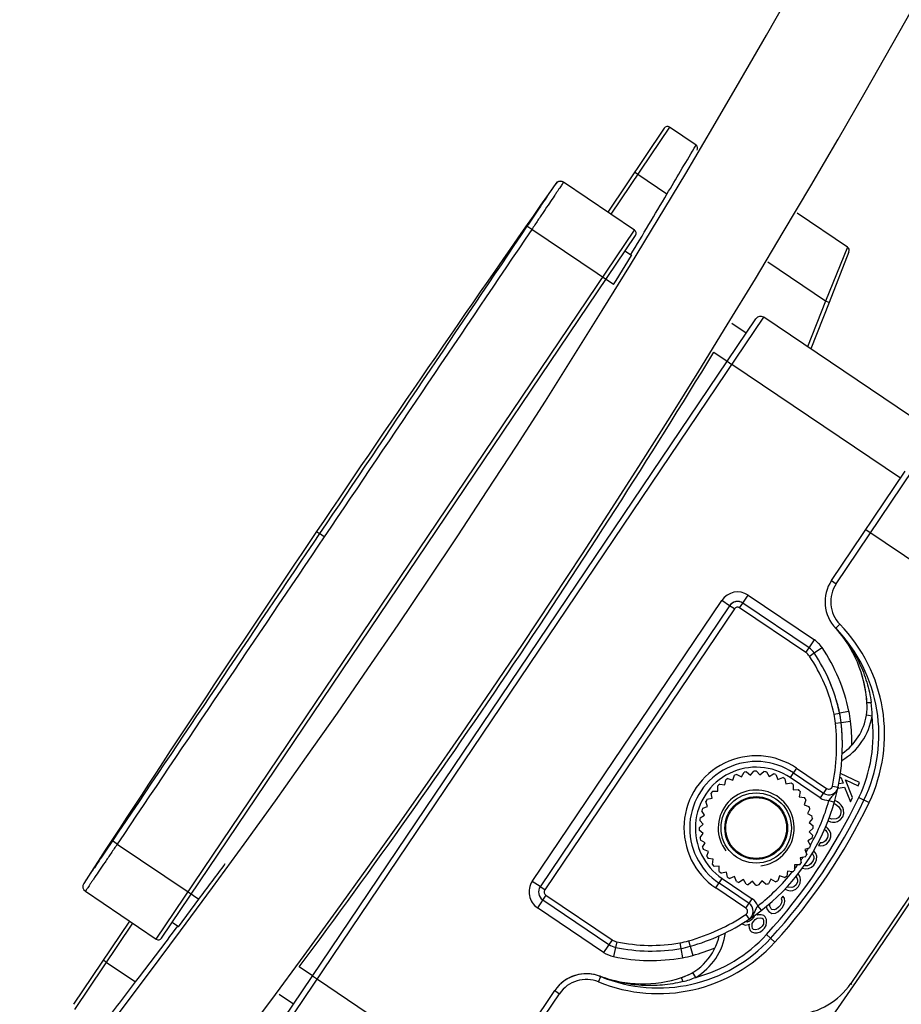
# Model space of a CAD drawing. Extents: x 0 to 1.77, y -0.08 to 1.73.
# Drawn here: x 1.45 to 1.54, y 0.45 to 0.56 of the extents above; entities that cross this region are included whole.
import ezdxf

# ---------------------------------------------------------------- set-up
doc = ezdxf.new("R2010")
doc.units = 0
doc.header["$LTSCALE"] = 23.1
doc.layers.get('0').update_dxf_attribs({"linetype": 'CONTINUOUS'})

msp = doc.modelspace()

# ---------------------------------------------------------------- linework, layer by layer
at = {"color": 7, "linetype": 'Continuous'}
for p, q in [((1.516284660545125, 0.5470963638369994), (1.510113085238117, 0.5379461399929824)), ((1.519071429429005, 0.5452167645701138), (1.516284660545125, 0.5470963638369994)), ((1.515729371235921, 0.5469884125850513), (1.509781464688103, 0.5381698089699967)), ((1.51887754123527, 0.5448869069441571), (1.51907143268113, 0.5452167686678422)), ((1.512934306158968, 0.5421289947189507), (1.512602373808932, 0.5423522014091304)), ((1.516012698009035, 0.5400521843339448), (1.512934306158968, 0.5421289947189507)), ((1.504303538657041, 0.5411544510409385), (1.504304459846253, 0.5411463970870045)), ((1.505130786018071, 0.5413072266860581), (1.504996779873863, 0.541375328022923)), ((1.505131056500886, 0.5413076261631886), (1.504996779878184, 0.5413753280281526)), ((1.51260023936311, 0.5362686226731057), (1.505134493505921, 0.541304063726102)), ((1.535016510837067, 0.53446224398499), (1.529706171833823, 0.5380439221628421)), ((1.462274719828201, 0.461653999031796), (1.51260023936311, 0.5362686226731057)), ((1.462830009353866, 0.4617619506059327), (1.512708190937246, 0.5357133331478963)), ((1.50177893844284, 0.5363297252208667), (1.501281834938936, 0.5366656680691904)), ((1.510384183551878, 0.5305253936157897), (1.50177871687697, 0.5363293972218344)), ((1.510653732706942, 0.5309631337381688), (1.512269390095071, 0.5335968966228393)), ((1.512269390072106, 0.5335968965798656), (1.511589846058996, 0.5340552304000994)), ((1.535016510177002, 0.5344622444279139), (1.53269539469602, 0.5288006170858353)), ((1.535165012677226, 0.5339840323829321), (1.533067274333007, 0.5286536141520628)), ((1.532695395374049, 0.5288006166288142), (1.526643246046888, 0.5328826203099197)), ((1.510384185699195, 0.5305253921669646), (1.510653732706942, 0.5309631337381688)), ((1.532695395374049, 0.5288006166288142), (1.530802105358134, 0.523993869089054)), ((1.533067274333007, 0.5286536141520628), (1.53114167500803, 0.5237648386630553)), ((1.533067274333007, 0.5286536141520628), (1.532695415534135, 0.5288006678129022)), ((1.475709235015984, 0.4533165053039738), (1.525363747623942, 0.5269362672959232)), ((1.475871162376961, 0.452483571016046), (1.526196681912097, 0.5270981946571283)), ((1.522829465831819, 0.5264744147789315), (1.524357237232834, 0.5254439748230197)), ((1.553655988008813, 0.5085776449579953), (1.526196681912097, 0.5270981946571283)), ((1.520942547283084, 0.5234045485669867), (1.522344110400127, 0.5224592326410402)), ((1.522344057374085, 0.522459154022954), (1.522841470523872, 0.5221236243530711)), ((1.540590844627104, 0.5101521577748827), (1.522841470523872, 0.5221236243530711)), ((1.533331531785961, 0.4993947195139299), (1.541094277530192, 0.5108981855357797)), ((1.533828865288115, 0.4990590717850409), (1.541927250230174, 0.5110599151889801)), ((1.536954727422199, 0.5047638644869039), (1.553035731134969, 0.4939120756991997)), ((1.479147407728078, 0.504553690405146), (1.479460423578075, 0.5043412720408469)), ((1.479957496155976, 0.5040059734890292), (1.479460423577166, 0.5043412720390279)), ((1.533331531785961, 0.4993947195139299), (1.533828865288115, 0.4990590717850409)), ((1.524000043911201, 0.4970160150808169), (1.524559245809087, 0.4978451101310384)), ((1.524559245809087, 0.4978451101310384), (1.531523277358247, 0.4931480616351109)), ((1.501840028352035, 0.4677374058449004), (1.521782798180084, 0.497305352263993)), ((1.522610305913986, 0.4967438911598947), (1.502667536085937, 0.4671759447408022)), ((1.523107719064001, 0.4964083614900119), (1.503164949235043, 0.4668404150709193)), ((1.522611820096245, 0.4967461361468395), (1.521782798180084, 0.497305352263993)), ((1.523107719064001, 0.4964083614900119), (1.522610305913986, 0.4967438911598947)), ((1.52366300858921, 0.4965163130630117), (1.523998529728033, 0.4970137700940995)), ((1.530627040139052, 0.4918192645670842), (1.52366300858921, 0.4965163130630117)), ((1.530962561278102, 0.4923167215970352), (1.523998529728033, 0.4970137700940995)), ((1.533750925865888, 0.4943976810200184), (1.53376384485, 0.4943838380049783)), ((1.53376384485, 0.4943838380049783), (1.533780443718115, 0.4943661416921259)), ((1.533780443718115, 0.4943661416921259), (1.534211098281048, 0.4947854104641465)), ((1.530627040139052, 0.4918192645670842), (1.530962561278102, 0.4923167215970352)), ((1.530964075459906, 0.49231896658398), (1.531523277358247, 0.4931480616351109)), ((1.531537851758912, 0.4918012370169436), (1.532333543012101, 0.4923374920979313)), ((1.531005164109956, 0.4914409987829913), (1.531502738379913, 0.4917763419050516)), ((1.531504252561945, 0.4917785868931333), (1.531537851758912, 0.4918012370169436)), ((1.534067303274242, 0.4859676082328406), (1.534068380643021, 0.4859678704858652)), ((1.533597359945134, 0.4853270829810299), (1.534184320277063, 0.4854516014208912)), ((1.534184387428013, 0.485453037436173), (1.534185439712019, 0.4854532611400373)), ((1.534185834460004, 0.4854538464089728), (1.535164101681175, 0.4856613771419234)), ((1.537596025371158, 0.4851344110541049), (1.537003194749104, 0.4852268001138782)), ((1.533746176653949, 0.4843989377418438), (1.534342635925896, 0.4844642128689429)), ((1.534342782562135, 0.4844657656628897), (1.534343755361078, 0.4844658725871795)), ((1.534344150109064, 0.4844664578561151), (1.535338248894959, 0.4845752497342346)), ((1.52295129773097, 0.4783818309629169), (1.523129687530172, 0.4788999541049179)), ((1.523383323700955, 0.4789973230920168), (1.523862598325195, 0.4787316722940886)), ((1.523862598325195, 0.4787316722940886), (1.524128249121077, 0.4792109469169645)), ((1.524394939936201, 0.4792627931922198), (1.524820803525017, 0.4789179530619094)), ((1.524820803525017, 0.4789179530619094), (1.525165643653963, 0.4793438166489068)), ((1.52543728584692, 0.4793485648879141), (1.525796798751117, 0.4789350132189156)), ((1.525796798751117, 0.4789350132189156), (1.526210350420115, 0.4792945261219757)), ((1.52647869028101, 0.4792520320531821), (1.52676092888214, 0.4787823344017852)), ((1.52676092888214, 0.4787823344017852), (1.527230626532173, 0.479064573002006)), ((1.52748751068998, 0.4789761277861544), (1.527683899311114, 0.478464555679011)), ((1.529656005036941, 0.4796494266081481), (1.528985145404249, 0.4786547833439272)), ((1.529320519249268, 0.4791520219901031), (1.532484583739233, 0.4770179471729534)), ((1.529656005036941, 0.4796494266081481), (1.532820069527133, 0.4775153517909985)), ((1.534210808578109, 0.4787050700140298), (1.534342232203016, 0.4786430565561659)), ((1.536291767603188, 0.4781378010140998), (1.534267664535037, 0.4790928928478024)), ((1.521377901489132, 0.4772386323438695), (1.521368324516061, 0.4777865217417911)), ((1.521573362399977, 0.4779647673401541), (1.522114591150057, 0.4778790588209176)), ((1.522114591150057, 0.4778790588209176), (1.522200299667929, 0.478420287570998)), ((1.522433174589196, 0.4785602207628017), (1.52295129773097, 0.4783818309629169)), ((1.527683899311114, 0.478464555679011), (1.52819547141803, 0.4786609443001453)), ((1.528433094577167, 0.4785292352989927), (1.528537666049942, 0.4779913325960479)), ((1.528537666049942, 0.4779913325960479), (1.529075568752887, 0.4780959040679136)), ((1.532149209893987, 0.4765207085260954), (1.528985145404249, 0.4786547833439272)), ((1.529286710855104, 0.47792493319389), (1.529296287827947, 0.4773770437971052)), ((1.533435560320868, 0.4777665008380154), (1.534023310724024, 0.4776458197900411)), ((1.5345596169891, 0.4780567221739602), (1.534083889888279, 0.4779957712569285)), ((1.534342232203016, 0.4786430565561659), (1.5345596169891, 0.4780567221739602)), ((1.535544976294887, 0.4765551442208107), (1.534804040914196, 0.4784251478261012)), ((1.534804040914196, 0.4784251478261012), (1.536131740887868, 0.4777986602609872)), ((1.536131740887868, 0.4777986602609872), (1.536291767603188, 0.4781378010140998)), ((1.520763612691098, 0.476480010567002), (1.520659041217868, 0.4770179132701742)), ((1.520830012092119, 0.4772290553721632), (1.521377901489132, 0.4772386323438695)), ((1.529296287827947, 0.4773770437971052), (1.529844177226096, 0.4773866207690389)), ((1.530022422825141, 0.4771815828858053), (1.529936714306132, 0.4766403541359523)), ((1.529936714306132, 0.4766403541359523), (1.530477943057122, 0.4765546456171705)), ((1.532820069527133, 0.4775153517909985), (1.532149209893987, 0.4765207085260954)), ((1.534003779921932, 0.4775515024230117), (1.534714891801059, 0.4776379119739431)), ((1.534714891801059, 0.4776379119739431), (1.535331607316948, 0.476102956495879)), ((1.519778817502129, 0.4754298552090859), (1.520290389609045, 0.4756262438290833)), ((1.520290389609045, 0.4756262438290833), (1.520094000987001, 0.4761378159359992)), ((1.520225709988154, 0.4763754390949089), (1.520763612691098, 0.476480010567002)), ((1.530617876250062, 0.476321770695904), (1.53043948644995, 0.4758036475548124)), ((1.53043948644995, 0.4758036475548124), (1.530957609592178, 0.4756252577549276)), ((1.533065324143081, 0.4762473343578222), (1.533642663105184, 0.4760839587829651)), ((1.533596908231175, 0.4759398579351455), (1.53376721920722, 0.4758489797980019)), ((1.53397064967794, 0.4760946351889288), (1.533687684508095, 0.4762456257378744)), ((1.53376721920722, 0.4758489797980019), (1.534075680834121, 0.4756135433669897)), ((1.534222797090933, 0.475889247887153), (1.53397064967794, 0.4760946351889288)), ((1.534075680834121, 0.4756135433669897), (1.534295872661914, 0.4752126837620381)), ((1.534362316403076, 0.4757439590728154), (1.534222797090933, 0.475889247887153)), ((1.53452872636808, 0.4755134800261658), (1.534362316403076, 0.4757439590728154)), ((1.535331607316948, 0.476102956495879), (1.535544976294887, 0.4765551442208107)), ((1.53620631480112, 0.4765530313450199), (1.537288516439048, 0.4760345695219712)), ((1.51950291323601, 0.4744210348001161), (1.51997261088718, 0.4747032734001095)), ((1.51997261088718, 0.4747032734001095), (1.51969037228605, 0.4751729710510517)), ((1.53105497857905, 0.4753716215839177), (1.530789327782941, 0.4748923469610418)), ((1.530789327782941, 0.4748923469610418), (1.531268602406044, 0.4746266961640231)), ((1.534229429006245, 0.4746814086099675), (1.53402599845208, 0.4744357530610159)), ((1.534320231134188, 0.4749871624160278), (1.534229429006245, 0.4746814086099675)), ((1.534295872661914, 0.4752126837620381), (1.534320231134188, 0.4749871624160278)), ((1.534510999654231, 0.474531162179801), (1.534631225099929, 0.4748920570161772)), ((1.534609398967859, 0.4752579093938039), (1.53452872636808, 0.4755134800261658)), ((1.534631225099929, 0.4748920570161772), (1.534609398967859, 0.4752579093938039)), ((1.519406380401961, 0.4733796303669351), (1.519819932070959, 0.4737391432699951)), ((1.519819932070959, 0.4737391432699951), (1.51946041916699, 0.4741526949389936)), ((1.531320448681072, 0.474360005348899), (1.530975608551216, 0.4739341417609921)), ((1.530975608551216, 0.4739341417609921), (1.531401472140033, 0.473589301632046)), ((1.532918154447088, 0.4733470129290254), (1.532731718393052, 0.4734972923440637)), ((1.532967402325994, 0.474092439613969), (1.533222406107143, 0.4740144563329522)), ((1.533369522531984, 0.4742901611678008), (1.533085583231923, 0.4743869091948909)), ((1.533222406107143, 0.4740144563329522), (1.533420771972033, 0.4739794494209946)), ((1.533825100405011, 0.4743304288579111), (1.533369522531984, 0.4742901611678008)), ((1.533420771972033, 0.4739794494209946), (1.533704874959085, 0.4739695340219896)), ((1.533704874959085, 0.4739695340219896), (1.533962087135023, 0.4740448089389702)), ((1.53402599845208, 0.4744357530610159), (1.533825100405011, 0.4743304288579111)), ((1.533962087135023, 0.4740448089389702), (1.534278145949202, 0.474230365916128)), ((1.534278145949202, 0.474230365916128), (1.534510999654231, 0.474531162179801)), ((1.519836992229102, 0.4727631480450327), (1.519411128640968, 0.4731079881739788)), ((1.519492152100156, 0.4723372844571259), (1.519836992229102, 0.4727631480450327)), ((1.53140622037904, 0.4733176594379529), (1.530992668710041, 0.4729581465360297)), ((1.530992668710041, 0.4729581465360297), (1.531352181614238, 0.4725445948668039)), ((1.532597865204025, 0.4732003396629807), (1.53270286911129, 0.4731116772879886)), ((1.53270286911129, 0.4731116772879886), (1.532835061722153, 0.4729596918639345)), ((1.532835061722153, 0.4729596918639345), (1.532935150161848, 0.472754081938092)), ((1.532948369153019, 0.4725276344361191), (1.53290682271404, 0.4723339739500716)), ((1.533127773717297, 0.4730758285741103), (1.532918154447088, 0.4733470129290254)), ((1.532935150161848, 0.472754081938092), (1.532948369153019, 0.4725276344361191)), ((1.533250523568995, 0.4727838070400594), (1.533127773717297, 0.4730758285741103)), ((1.533254300139106, 0.4724173236440947), (1.533250523568995, 0.4727838070400594)), ((1.458163488181981, 0.4716637180679299), (1.457665807628928, 0.4719988053630004)), ((1.45816370929515, 0.4716640464027932), (1.465629577711297, 0.4666280452140654)), ((1.52002327299806, 0.4718049428449831), (1.519543998374957, 0.4720705936420018)), ((1.519757622201041, 0.4713256682221072), (1.52002327299806, 0.4718049428449831)), ((1.53130968754499, 0.4722762550061361), (1.530839989894048, 0.4719940164050058)), ((1.530839989894048, 0.4719940164050058), (1.531122228494951, 0.4715243187549731)), ((1.532128774616922, 0.4717799529737476), (1.531968254711956, 0.4715118303179224)), ((1.531968254711956, 0.4715118303179224), (1.532164655204951, 0.4714670941698387)), ((1.532357278944119, 0.4717888411121294), (1.532128774616922, 0.4717799529737476)), ((1.532164655204951, 0.4714670941698387), (1.532480028796272, 0.4714968195787606)), ((1.532563121675139, 0.4718841405522198), (1.532357278944119, 0.4717888411121294)), ((1.532480028796272, 0.4714968195787606), (1.532804844624934, 0.4716665805749471)), ((1.5327141989751, 0.4720122270080083), (1.532563121675139, 0.4718841405522198)), ((1.53290682271404, 0.4723339739500716), (1.5327141989751, 0.4720122270080083)), ((1.532804844624934, 0.4716665805749471), (1.53302012996096, 0.4719019162159839)), ((1.53302012996096, 0.4719019162159839), (1.533148545664972, 0.4721164139718894)), ((1.533148545664972, 0.4721164139718894), (1.533254300139106, 0.4724173236440947)), ((1.520373114331051, 0.4708936422509851), (1.519854991189277, 0.4710720320510973)), ((1.520194724530938, 0.4703755191101209), (1.520373114331051, 0.4708936422509851)), ((1.531033783278872, 0.4712674345971664), (1.530522211171956, 0.471071045977169)), ((1.530522211171956, 0.471071045977169), (1.530718599794, 0.4705594738700256)), ((1.531284671289086, 0.4706797162550629), (1.531367725832297, 0.4705741428228976)), ((1.531367725832297, 0.4705741428228976), (1.531457563543881, 0.4703638515679813)), ((1.531469798346052, 0.4709569002009175), (1.531461702434171, 0.4709623060109607)), ((1.531665803692022, 0.4706757185917922), (1.531469798346052, 0.4709569002009175)), ((1.531774018588067, 0.4703780045699659), (1.531665803692022, 0.4706757185917922)), ((1.520875886474187, 0.4700569356698452), (1.520334657724106, 0.4701426441890817)), ((1.520790177956087, 0.4695157069199922), (1.520875886474187, 0.4700569356698452)), ((1.529982588689109, 0.469468234434089), (1.52943469929096, 0.4694586574619279)), ((1.52943469929096, 0.4694586574619279), (1.529444276265167, 0.4689107680640063)), ((1.530586890793074, 0.4703218507108886), (1.530048988089902, 0.4702172792390229)), ((1.530048988089902, 0.4702172792390229), (1.530153559563132, 0.4696793765360781)), ((1.530569471799026, 0.4693786523669132), (1.530455095310117, 0.4694107070458813)), ((1.530798136542217, 0.4693762728579713), (1.530569471799026, 0.4693786523669132)), ((1.531008424100946, 0.4694613161150301), (1.530798136542217, 0.4693762728579713)), ((1.531165627917289, 0.4695818044999669), (1.531008424100946, 0.4694613161150301)), ((1.531408574624038, 0.4699456491619003), (1.531165627917289, 0.4695818044999669)), ((1.531239136254044, 0.4692321128388812), (1.531465753188058, 0.469456556501882)), ((1.531459610954926, 0.4701370278010018), (1.531408574624038, 0.4699456491619003)), ((1.531457563543881, 0.4703638515679813), (1.531459610954926, 0.4701370278010018)), ((1.531465753188058, 0.469456556501882), (1.531639286777136, 0.4697164458859788)), ((1.531639286777136, 0.4697164458859788), (1.531759736623144, 0.4700117803979538)), ((1.531759736623144, 0.4700117803979538), (1.531774018588067, 0.4703780045699659)), ((1.544310293326134, 0.4702556466088481), (1.535349194191895, 0.4569763635659001)), ((1.521516312952144, 0.469320246009147), (1.520968423555132, 0.4693106690369859)), ((1.521525889926124, 0.4687723566119075), (1.521516312952144, 0.469320246009147)), ((1.522274934730149, 0.468705957209977), (1.521737032027886, 0.4686013857378839)), ((1.522379506202924, 0.4681680545068048), (1.522274934730149, 0.468705957209977)), ((1.528698009631171, 0.4688182309848798), (1.528612301111934, 0.4682770022347995)), ((1.529239238381024, 0.4687325224660981), (1.528698009631171, 0.4688182309848798)), ((1.529898845845082, 0.4684126182319233), (1.529811340147035, 0.4685358946999258)), ((1.530029488007131, 0.4681601394458994), (1.529898845845082, 0.4684126182319233)), ((1.530266046121142, 0.469135272532867), (1.530589896394076, 0.4690644058341604)), ((1.530589896394076, 0.4690644058341604), (1.530906351437807, 0.4690785588370545)), ((1.530906351437807, 0.4690785588370545), (1.531239136254044, 0.4692321128388812)), ((1.454644182919083, 0.467518088683164), (1.454637254235195, 0.4675172356858184)), ((1.502669050268196, 0.4671781897279743), (1.501840028352035, 0.4677374058449004)), ((1.521156583959964, 0.4670478457269382), (1.521827738180946, 0.4680429257591641)), ((1.524656169589207, 0.4654112279401943), (1.521492105099242, 0.4675453027568892)), ((1.521827738180946, 0.4680429257591641), (1.524991802672048, 0.4659088509420144)), ((1.523128701469886, 0.4682327341270138), (1.52261712936297, 0.468036345506107)), ((1.523325090091021, 0.4677211620200978), (1.523128701469886, 0.4682327341270138)), ((1.524051671899088, 0.4679149554040123), (1.523581974249055, 0.4676327168040189)), ((1.52433391049999, 0.4674452577530701), (1.524051671899088, 0.4679149554040123)), ((1.525015802030111, 0.4677622765868819), (1.524602250361113, 0.4674027636840492)), ((1.525375314934081, 0.4673487249172013), (1.525015802030111, 0.4677622765868819)), ((1.525991797255983, 0.4677793367438881), (1.52564695712681, 0.4673534731557538)), ((1.52641766084389, 0.4674344966140325), (1.525991797255983, 0.4677793367438881)), ((1.526950002456033, 0.4679656175119362), (1.526684351659014, 0.4674863428890603)), ((1.527429277080046, 0.4676999667137807), (1.526950002456033, 0.4679656175119362)), ((1.527861303050031, 0.468315458843108), (1.527682913251056, 0.4677973357008796)), ((1.528379426192032, 0.4681370690429958), (1.527861303050031, 0.468315458843108)), ((1.529610882540965, 0.4673812359922067), (1.529373483092058, 0.4671682275700277)), ((1.529609475705001, 0.468289776095844), (1.529754863980088, 0.4678969268250057)), ((1.529745734839025, 0.4676702775980175), (1.529610882540965, 0.4673812359922067)), ((1.529754863980088, 0.4678969268250057), (1.529745734839025, 0.4676702775980175)), ((1.529867248287019, 0.4671911501609429), (1.530039325590224, 0.4675303965400417)), ((1.530071632015961, 0.4678954730529767), (1.530029488007131, 0.4681601394458994)), ((1.530039325590224, 0.4675303965400417), (1.530071632015961, 0.4678954730529767)), ((1.454808973971012, 0.4666894400847923), (1.462274719828201, 0.461653999031796)), ((1.465629577711297, 0.4666280452140654), (1.46676917896184, 0.4658600473669594)), ((1.503272900810089, 0.4662851255450278), (1.502379786222946, 0.4649609582181711)), ((1.503164949235043, 0.4668404150709193), (1.502667536085937, 0.4671759447408022)), ((1.503272900810089, 0.4662851255450278), (1.510236932359021, 0.4615880770491003)), ((1.524320648450157, 0.4649137709091065), (1.521156583959964, 0.4670478457269382)), ((1.528419445742202, 0.466916192842973), (1.528516595998099, 0.4668699054311674)), ((1.528516595998099, 0.4668699054311674), (1.528707641019992, 0.4668060591739049)), ((1.528702722298021, 0.4671209310197355), (1.528633433099003, 0.4671566737299599)), ((1.529159261354152, 0.4670936470079141), (1.528702722298021, 0.4671209310197355)), ((1.528707641019992, 0.4668060591739049), (1.528987183625077, 0.4667544000549242)), ((1.528987183625077, 0.4667544000549242), (1.529252678511966, 0.4667909634497391)), ((1.529373483092058, 0.4671682275700277), (1.529159261354152, 0.4670936470079141)), ((1.529252678511966, 0.4667909634497391), (1.529592624259976, 0.4669279375398219)), ((1.529592624259976, 0.4669279375398219), (1.529867248287019, 0.4671911501609429)), ((1.464627898246135, 0.4629617195330411), (1.466769181098925, 0.4658600459260924)), ((1.502937415021051, 0.4657877209269827), (1.509901446570893, 0.4610906724310553)), ((1.524320648450157, 0.4649137709091065), (1.524991802672048, 0.4659088509420144)), ((1.526849353311036, 0.4651121767788027), (1.526833631086902, 0.4654140938171167)), ((1.528066176180118, 0.4654879835420616), (1.527917248496124, 0.4652059361399097)), ((1.528216018315106, 0.466173570114961), (1.528017751676089, 0.4659320184939588)), ((1.528017751676089, 0.4659320184939588), (1.528086459707083, 0.4657139078469754)), ((1.528086459707083, 0.4657139078469754), (1.528066176180118, 0.4654879835420616)), ((1.528124285222248, 0.4649551411578159), (1.528352519925193, 0.4653338096509287)), ((1.528373716993883, 0.465963272020872), (1.528216018315106, 0.466173570114961)), ((1.528352519925193, 0.4653338096509287), (1.528412456053047, 0.4656080433958323)), ((1.528412456053047, 0.4656080433958323), (1.528373716993883, 0.465963272020872)), ((1.509343817773242, 0.4602639097208794), (1.502379786222946, 0.4649609582181711)), ((1.524318386834921, 0.46424901558089), (1.524650515551002, 0.463749339620108)), ((1.525523985397058, 0.464162284539043), (1.525560671891071, 0.4642977586047436)), ((1.525655238163154, 0.4642120020710081), (1.525523985397058, 0.464162284539043)), ((1.525560671891071, 0.4642977586047436), (1.525568679625849, 0.4643940778460092)), ((1.525956293193076, 0.4646878469629883), (1.525588490100063, 0.4651618818218139)), ((1.525923042496288, 0.4642222614979801), (1.525655238163154, 0.4642120020710081)), ((1.526196144671076, 0.4641433442288871), (1.525923042496288, 0.4642222614979801)), ((1.526496795544972, 0.4651320997879793), (1.526503072531114, 0.4649921158199959)), ((1.526503072531114, 0.4649921158199959), (1.526571780560971, 0.4647740051730125)), ((1.526571780560971, 0.4647740051730125), (1.526729479239975, 0.4645637070789235)), ((1.526729479239975, 0.4645637070789235), (1.52682815547314, 0.4644827131910461)), ((1.52682815547314, 0.4644827131910461), (1.527065161169958, 0.4643690361870085)), ((1.526967398481247, 0.4648535681390058), (1.526849353311036, 0.4651121767788027)), ((1.527066074713048, 0.4647725742511284), (1.526967398481247, 0.4648535681390058)), ((1.527065161169958, 0.4643690361870085), (1.52742112648798, 0.4644002897139217)), ((1.52729339587313, 0.4647477046801214), (1.527066074713048, 0.4647725742511284)), ((1.527511031587892, 0.464811641435972), (1.52729339587313, 0.4647477046801214)), ((1.52742112648798, 0.4644002897139217), (1.527678414804996, 0.4645125359088524)), ((1.527758635366126, 0.4650126950639333), (1.527511031587892, 0.464811641435972)), ((1.527678414804996, 0.4645125359088524), (1.527965672092023, 0.4647619000818395)), ((1.527917248496124, 0.4652059361399097), (1.527758635366126, 0.4650126950639333)), ((1.527965672092023, 0.4647619000818395), (1.528124285222248, 0.4649551411578159)), ((1.459456828918064, 0.4635564956320195), (1.453549456320161, 0.4547979892690819)), ((1.459788449468306, 0.4633328266559147), (1.453657408111212, 0.4542427000649241)), ((1.464627898246135, 0.4629617195330411), (1.463948354233025, 0.4634200533528201)), ((1.523898249180093, 0.4632741583261577), (1.523922857486923, 0.4632518425130456)), ((1.523922857486923, 0.4632518425130456), (1.524243242864031, 0.4631300469170583)), ((1.524447869577216, 0.4634507136420325), (1.524209149171156, 0.4634754267651715)), ((1.524243242864031, 0.4631300469170583), (1.524553032492122, 0.4631866047741369)), ((1.524710376069834, 0.4635501497662062), (1.524447869577216, 0.4634507136420325)), ((1.524553032492122, 0.4631866047741369), (1.524684285258218, 0.4632363223058746)), ((1.524684285258218, 0.4632363223058746), (1.524647598765114, 0.4631008482390371)), ((1.524925599425842, 0.4636924641570204), (1.524710376069834, 0.4635501497662062)), ((1.525093538685041, 0.4638776557560504), (1.524925599425842, 0.4636924641570204)), ((1.52496798407492, 0.462979052702849), (1.52499407488699, 0.4632928801631806)), ((1.52499407488699, 0.4632928801631806), (1.525114731970916, 0.4635209510877303)), ((1.525214195768967, 0.4641057266819644), (1.525093538685041, 0.4638776557560504)), ((1.525114731970916, 0.4635209510877303), (1.525282671230116, 0.4637061426869877)), ((1.525224647617051, 0.4641443223958959), (1.525214195768967, 0.4641057266819644)), ((1.525282671230116, 0.4637061426869877), (1.525497894586124, 0.4638484570780292)), ((1.525497894586124, 0.4638484570780292), (1.525807684214897, 0.4639050149348805)), ((1.525807684214897, 0.4639050149348805), (1.526033503253075, 0.4638689759331101)), ((1.526033503253075, 0.4638689759331101), (1.52612806952493, 0.4637832193991471)), ((1.526159858625306, 0.4632481612181891), (1.526039201541153, 0.4630200902918205)), ((1.52612806952493, 0.4637832193991471), (1.526185949436922, 0.4635619886778386)), ((1.526185949436922, 0.4635619886778386), (1.526159858625306, 0.4632481612181891)), ((1.526337994079086, 0.464014709427147), (1.526196144671076, 0.4641433442288871)), ((1.526490440262933, 0.4637077221721029), (1.526337994079086, 0.464014709427147)), ((1.526438259601946, 0.463080068311001), (1.526506334746955, 0.4634401931409684)), ((1.526506334746955, 0.4634401931409684), (1.526490440262933, 0.4637077221721029)), ((1.524647598765114, 0.4631008482390371), (1.524663493249136, 0.4628333192088121)), ((1.524663493249136, 0.4628333192088121), (1.524768656164269, 0.4625692103409165)), ((1.524768656164269, 0.4625692103409165), (1.524910505572961, 0.4624405755389489)), ((1.524910505572961, 0.4624405755389489), (1.525230891016008, 0.4623187798820254)), ((1.525025863854125, 0.4627578221020485), (1.52496798407492, 0.462979052702849)), ((1.525120430127117, 0.4626720655669487), (1.525025863854125, 0.4627578221020485)), ((1.525346249296945, 0.4626360264448977), (1.525120430127117, 0.4626720655669487)), ((1.525230891016008, 0.4623187798820254), (1.525498695349143, 0.4623290393099069)), ((1.525656038926172, 0.4626925843019762), (1.525346249296945, 0.4626360264448977)), ((1.525498695349143, 0.4623290393099069), (1.525850469312218, 0.4624318945359391)), ((1.52587126228218, 0.4628348986930177), (1.525656038926172, 0.4626925843019762)), ((1.525850469312218, 0.4624318945359391), (1.526107677963182, 0.4626205073570873)), ((1.526039201541153, 0.4630200902918205), (1.52587126228218, 0.4628348986930177)), ((1.526107677963182, 0.4626205073570873), (1.526275617221927, 0.4628056989561173)), ((1.526275617221927, 0.4628056989561173), (1.526438259601946, 0.463080068311001)), ((1.526476868225018, 0.4621351487840002), (1.52736251538613, 0.4613254166060869)), ((1.510236932359021, 0.4615880770491003), (1.509343817773242, 0.4602639097208794)), ((1.510729312331023, 0.4613792117709181), (1.510604846530896, 0.4607922934619637)), ((1.517369095578033, 0.4612664105982276), (1.517473587820859, 0.4606756025928007)), ((1.518285394226041, 0.4614761647080741), (1.518448373616138, 0.4608987452641031)), ((1.510605847316128, 0.4607921144599914), (1.510398917713246, 0.4598163412679241)), ((1.517475436528912, 0.4606759613768645), (1.517649255740935, 0.4596931675730502)), ((1.518450346334248, 0.4608993689469116), (1.51872152011606, 0.4599386245110964)), ((1.457017116485986, 0.4592239377800524), (1.456685184135949, 0.4594471444700048)), ((1.457017116485986, 0.4592239377800524), (1.460095989906904, 0.4571478413940895)), ((1.478728660136085, 0.4577932254858297), (1.477327097019042, 0.4587385414117762)), ((1.519039031517877, 0.4576351534178684), (1.518731546082108, 0.4581503901008546)), ((1.478728607111179, 0.4577931468681982), (1.47922602025983, 0.4574576171969511)), ((1.47922602025983, 0.4574576171969511), (1.496960045450123, 0.4454965030408857)), ((1.508822444887073, 0.4571624459770192), (1.509050179377027, 0.4577188314690375)), ((1.509050179377027, 0.4577188314690375), (1.509027557902073, 0.4577276011621052)), ((1.517538522214181, 0.4576057328279148), (1.517538138785085, 0.4576051702870245)), ((1.535466040123993, 0.4568975149388734), (1.535349194191895, 0.4569763635659001)), ((1.496456615015177, 0.4447504790939547), (1.504218924767883, 0.4562532986999486)), ((1.496618344669059, 0.4439175063948824), (1.504716258270037, 0.4559176509699228)), ((1.504218924767883, 0.4562532986999486), (1.504716258270037, 0.4559176509699228)), ((1.476715745407091, 0.4548087977771047), (1.475187974006076, 0.455839237732107))]:
    msp.add_line(p, q, dxfattribs=at)
for centre, radius in [((1.525406300389932, 0.4733486449031261), 0.0037), ((1.525406312174255, 0.4733486623738372), 0.0033), ((1.52540631453121, 0.4733486658681159), 0.0032)]:
    msp.add_circle(centre, radius, dxfattribs=at)
for centre, radius, start, end in [((0.7000000000002728, 1.030199999999923), 1.0134, 270, 0), ((0.7000000000002728, 1.030199999999923), 1.0214, 270, 0), ((0.7000000000002728, 1.030199999999923), 1.063695155586, 270, 0), ((0.7000000000002728, 1.030199999999923), 1.069692851975, 270, 0), ((0.7000000000002728, 1.030199999999923), 1.07, 270, 0), ((0.6995074947360536, 1.03039945302794), 0.953, 316.5958074752975, 0.001414240102143464), ((0.6995074947360536, 1.03039945302794), 0.9650000000000001, 316.5906766320733, 0.001414240102143464), ((1.516060991786162, 0.5467647436089464), 0.0004, 56.00141423946879, 146.0014142394688), ((1.518847760670269, 0.5448851443431977), 0.0004, 329.789394428601, 56.00141423946879), ((0.7060245453760672, 1.023280625827965), 0.94318107654, 329.1802450496111, 329.5216321717574), ((3.577890340545082, -0.9109914459049833), 2.531499541967, 144.9962032499316, 146.0014044001468), ((1.50479500702113, 0.5408102725298249), 0.0006000000000000001, 70.34940575847234, 144.9961937555992), ((1.504798982427019, 0.5408066218540171), 0.0006000000000000001, 56.00140125391629, 145.5079265471202), ((0.7915571413241196, 0.9683682951078936), 0.8416, 328.8994018633585, 329.4073665405718), ((1.512376570387005, 0.5359370021240011), 0.0004, 326.0014142394688, 56.00141423946879), ((1.512377454150965, 0.5359383124280157), 0.0004, 326.0014142394688, 56.00141423946879), ((1.512045721096001, 0.5332652760300789), 0.0004, 44.31259430152699, 56.00141423946879), ((1.512046591025182, 0.5332665631949567), 0.0004, 44.31759569459861, 56.00162464595266), ((1.534792841613125, 0.5341306225748212), 0.0004, 338.5015845525783, 56.0014536491296), ((1.525861178449077, 0.526600763831766), 0.0006000000000000001, 56.00141423946879, 146.0014142394688), ((1.525862062213037, 0.526602074136008), 0.0006000000000000001, 56.00141423946879, 146.0014142394688), ((0.7915316494199942, 0.9683304997938649), 0.8544, 323.3851781767458, 328.6176503033699), ((3.577890826767998, -0.9109907250231117), 2.531499541973, 146.0014240792311, 147.0066252286149), ((1.536647206298994, 0.4971572426927651), 0.004, 145.9878146997134, 224.2339683446557), ((1.536647188624102, 0.4971572164870395), 0.0034, 145.9878146997134, 224.2339683446557), ((1.523440900929927, 0.496187007384151), 0.002, 56.00141423946879, 146.0014142394688), ((1.523439357289135, 0.49618471871986), 0.001, 56.00141423946879, 146.0014142394688), ((1.523440871470939, 0.4961869637070322), 0.001, 56.00141423946879, 146.0014142394688), ((1.523439339614015, 0.4961846925139071), 0.0004, 56.00141423946879, 146.0014142394688), ((1.524089274163998, 0.4856987930629657), 0.013, 3.699149255255655, 42.3796504385265), ((1.539999256354122, 0.5002160133990401), 0.008537834946, 222.3797604073613, 222.9591162443129), ((1.533899606737123, 0.4945057092468232), 0.000183513906, 221.9208253176342, 224.446045860473), ((1.533900633472058, 0.494506750130995), 0.00018497577, 224.4535229656736, 229.4767499857107), ((1.522317263103105, 0.4832054425610295), 0.016, 334.4067993160966, 44.23396834465571), ((1.522317245427985, 0.4832054163539397), 0.0166, 334.4067993160966, 44.23396834465571), ((1.529844216398942, 0.4906586188501478), 0.002, 33.97710137472178, 56.00141424081924), ((1.529845760039962, 0.4906609075139841), 0.003, 33.97710137472178, 56.00141423946879), ((1.516577584194238, 0.4817191230661138), 0.019, 11.9751278687958, 33.97710137472178), ((1.529844198724049, 0.490658592643058), 0.0014, 33.97710137472178, 56.00141423946879), ((1.516576022877871, 0.4817168081960972), 0.0174, 11.9751278687958, 33.97710137472178), ((1.516576040552991, 0.4817168344020502), 0.018, 11.9751278687958, 33.97710137472178), ((1.516576355694951, 0.4817173016440393), 0.018, 11.9751278687958, 27.62010386395175), ((1.525478576395926, 0.4863759046911582), 0.007953716845, 27.19524210897656, 27.62056775905826), ((1.516577159988174, 0.4817184941200594), 0.018, 11.9751278687958, 27.62010350050325), ((1.525468592891912, 0.4863707915690156), 0.007964933536, 26.30674182932129, 27.19513554827707), ((1.524089671710044, 0.4856993824807887), 0.013, 3.699008141540053, 17.38536387098199), ((1.53107471129988, 0.4861504279379005), 0.005999999999999999, 351.1508955674445, 3.704393574551733), ((1.528579694853306, 0.4852893524080173), 0.009017661716, 359.0154961687201, 7.991189989967102), ((1.524401924978065, 0.4833767046491175), 0.0094, 6.243159902854734, 11.9751278687958), ((1.524401942653185, 0.4833767308548431), 0.01, 6.243159902854734, 11.9751278687958), ((1.524402231349086, 0.4833771588878335), 0.01, 6.243159902854734, 11.9751278687958), ((1.524403062087003, 0.4833783905730797), 0.01, 6.243159902854734, 11.9751278687958), ((1.524403456834989, 0.4833789758420153), 0.01, 6.243159902854734, 11.9751278687958), ((1.531074694104973, 0.4861504024431724), 0.0066, 300.3783489800238, 351.1447857373793), ((1.531074711780093, 0.4861504286491254), 0.005999999999999999, 304.2058896953404, 351.1447858824837), ((1.524403486293977, 0.4833790195191341), 0.011, 6.243159902854734, 11.9751278687958), ((1.522317304345052, 0.4832055037079499), 0.0154, 334.4067993160966, 7.195408184788572), ((1.512473110725296, 0.4820717524380598), 0.022, 303.6095278182409, 6.243159902854734), ((1.512473093049948, 0.4820717262321068), 0.0214, 348.3941020177589, 6.243159902854734), ((1.512474230159114, 0.4820734121569785), 0.022, 357.6972762222354, 6.243159902854734), ((1.512474624907099, 0.4820739974259141), 0.022, 357.6964468908292, 6.243159902854734), ((1.512474654366088, 0.4820740411030329), 0.023, 359.9689619373231, 6.243159902854734), ((1.525406294498907, 0.4733486361678843), 0.007600000000000001, 56.00141423946879, 236.0014142394688), ((1.525406312174255, 0.4733486623738372), 0.007, 56.00141423946879, 236.0014142394688), ((1.525406441793166, 0.4733488545521141), 0.0064, 56.00141423946879, 236.0014142394688), ((1.525406300389932, 0.4733486449031261), 0.005999999999999999, 109.7041093695738, 112.2987191857372), ((1.525406300389932, 0.4733486449031261), 0.005999999999999999, 99.70410937013249, 102.2987191875698), ((1.525406300389932, 0.4733486449031261), 0.005999999999999999, 89.7041093683463, 92.29871918589325), ((1.525406300389932, 0.4733486449031261), 0.005999999999999999, 79.70410936014585, 82.2987191805914), ((1.525406300389932, 0.4733486449031261), 0.005999999999999999, 69.70410934828375, 72.29871916993986), ((1.525406300389932, 0.4733486449031261), 0.005999999999999999, 129.7041093514939, 132.2987191666233), ((1.525406300389932, 0.4733486449031261), 0.005999999999999999, 119.7041093627186, 122.2987191779666), ((1.525406300389932, 0.4733486449031261), 0.005999999999999999, 59.7041093357461, 62.29871915743973), ((1.525406300389932, 0.4733486449031261), 0.005999999999999999, 49.70410932194043, 52.29871914269589), ((1.533043868122149, 0.4778471645179252), 0.001, 236.0014142394688, 348.3941020177589), ((1.533043738503238, 0.4778469723407852), 0.0004, 236.0014142394688, 348.3941020177589), ((1.525406300389932, 0.4733486449031261), 0.005999999999999999, 139.7041093392479, 142.2987191531207), ((1.525406300389932, 0.4733486449031261), 0.005999999999999999, 39.70410930875265, 42.29871912970948), ((1.525406300389932, 0.4733486449031261), 0.005999999999999999, 149.7041093254303, 152.2987191392383), ((1.482634417329109, 0.5022125676018732), 0.05940000000000001, 317.5688300836509, 334.4067993160966), ((1.482634376086025, 0.5022125064549527), 0.06, 317.5688300836509, 334.4067993160966), ((1.482634358410905, 0.5022124802489998), 0.06059999999999999, 317.5688300836509, 334.4067993160966), ((1.525406300389932, 0.4733486449031261), 0.005999999999999999, 29.70410929848861, 32.29871912014025), ((1.525406300389932, 0.4733486449031261), 0.005999999999999999, 19.70410929333235, 22.29871911195201), ((1.512473240344207, 0.4820719446158819), 0.0214, 330.5585336839854, 344.2060792667281), ((1.533043885796815, 0.477847190725015), 0.0016, 236.0014142394688, 270.7677016721241), ((1.525406300389932, 0.4733486449031261), 0.005999999999999999, 159.7041093122552, 162.2987191271952), ((1.525406300389932, 0.4733486449031261), 0.005999999999999999, 9.70410929061439, 12.2987191093203), ((1.525406300389932, 0.4733486449031261), 0.005999999999999999, 169.7041093020323, 172.2987191165632), ((1.525406300389932, 0.4733486449031261), 0.005999999999999999, 359.7041092934303, 2.298719110914716), ((1.525406300389932, 0.4733486449031261), 0.005999999999999999, 179.7041092934303, 182.2987191109147), ((1.525406300389932, 0.4733486449031261), 0.005999999999999999, 349.7041093020322, 352.2987191165632), ((1.525406300389932, 0.4733486449031261), 0.005999999999999999, 189.7041092906144, 192.2987191093203), ((1.525406300389932, 0.4733486449031261), 0.005999999999999999, 339.7041093122551, 342.2987191271953), ((1.525406300389932, 0.4733486449031261), 0.005999999999999999, 199.7041092933324, 202.298719111952), ((1.525406300389932, 0.4733486449031261), 0.005999999999999999, 329.7041093254303, 332.2987191392383), ((1.512473240344207, 0.4820719446158819), 0.0214, 328.1184636697212, 329.5364070391825), ((0.7915965964459701, 0.9682866948048741), 0.8416, 323.3453862768916, 323.6623096263949), ((1.525406300389932, 0.4733486449031261), 0.005999999999999999, 209.7041092984886, 212.2987191201403), ((1.525406300389932, 0.4733486449031261), 0.005999999999999999, 219.7041093087526, 222.2987191297095), ((1.512473240344207, 0.4820719446158819), 0.0214, 322.4651262409958, 323.8829785679998), ((1.525406300389932, 0.4733486449031261), 0.005999999999999999, 319.7041093392479, 322.2987191531207), ((1.512473240344207, 0.4820719446158819), 0.0214, 325.4816459876903, 326.5198693990729), ((1.525406300389932, 0.4733486449031261), 0.005999999999999999, 229.7041093219404, 232.2987191426959), ((1.512473240344207, 0.4820719446158819), 0.0214, 307.7967518548015, 321.4428707346897), ((1.525406300389932, 0.4733486449031261), 0.005999999999999999, 309.704109351494, 312.2987191666232), ((1.455144477434033, 0.4671868709087903), 0.0006000000000000001, 146.4936249453299, 236.001414266565), ((1.503498131102106, 0.4666190609650585), 0.002, 146.0014142394688, 236.0014142394688), ((1.525406300389932, 0.4733486449031261), 0.005999999999999999, 239.7041093357461, 242.2987191574398), ((1.525406300389932, 0.4733486449031261), 0.005999999999999999, 249.7041093482837, 252.2987191699399), ((1.525406300389932, 0.4733486449031261), 0.005999999999999999, 259.7041093601458, 262.2987191805914), ((1.525406300389932, 0.4733486449031261), 0.005999999999999999, 269.7041093683463, 272.2987191858932), ((1.525406300389932, 0.4733486449031261), 0.005999999999999999, 279.7041093701324, 282.2987191875698), ((1.525406300389932, 0.4733486449031261), 0.005999999999999999, 289.7041093695738, 292.2987191857372), ((1.525406300389932, 0.4733486449031261), 0.005999999999999999, 299.7041093627186, 302.2987191779666), ((1.503496587461086, 0.4666167723009949), 0.001, 146.0014142394688, 236.0014142394688), ((1.503496569785057, 0.4666167460948145), 0.0004, 146.0014142394688, 236.0014142394688), ((1.524096997150082, 0.4645821765659548), 0.001, 303.6087264591481, 56.00141424307844), ((1.524097126768993, 0.4645823687440043), 0.0016, 21.23513795785599, 56.00141423946879), ((1.512473093049948, 0.4820717262321068), 0.0214, 285.7596685766582, 303.6087264627635), ((1.524096979475189, 0.4645821503600018), 0.0004, 303.6087264627635, 56.00141423946879), ((1.512473110725296, 0.4820717524380598), 0.022, 285.7596685766582, 303.6087264627635), ((0.7915571413241196, 0.9683682951078936), 0.8416, 322.595461937184, 323.0972507650956), ((1.515656497286045, 0.4633024686688714), 0.0066, 300.8308436655328, 351.5543988509725), ((1.515110306881979, 0.4725255906998882), 0.0154, 284.7802212161771, 317.5688300836509), ((1.462498388804079, 0.4619856195820375), 0.0004, 236.0014142394688, 326.0014142394688), ((1.515110247964003, 0.472525503345878), 0.0166, 247.7416610545813, 317.5688300836509), ((1.515110289206177, 0.4725255644941626), 0.016, 247.7416610545813, 317.5688300836509), ((1.511019791449144, 0.4627487751779427), 0.002, 236.0014142394688, 258.0257271048432), ((1.511019773774024, 0.4627487489719897), 0.0014, 236.0014142394688, 258.0257271048432), ((1.514339333121143, 0.4784006027009582), 0.0174, 258.0257271048432, 280.0277006115879), ((1.515732327354044, 0.4705228132279444), 0.0094, 280.0277006115879, 285.7596685766582), ((1.515656514962075, 0.4633024948750517), 0.005999999999999999, 288.281908350319, 347.7203608171699), ((1.511021335091073, 0.4627510638422336), 0.003, 236.0014142394688, 258.0257271048432), ((1.514339350796035, 0.4784006289069112), 0.018, 258.0257271048432, 280.0277006115879), ((1.515732345028937, 0.4705228394338974), 0.01, 280.0277006115879, 285.7596685766582), ((1.512474654366088, 0.4820740411030329), 0.023, 285.7596685766582, 292.007618390976), ((1.514340894437055, 0.4784029175709748), 0.019, 258.0257271048432, 280.0277006115879), ((1.515733888671093, 0.470525128097961), 0.011, 280.0277006115879, 285.7596685766582), ((1.507534599281144, 0.4540158218790111), 0.004, 67.74166105458131, 145.9878146997134), ((1.507535035271985, 0.4540164682948671), 0.004, 69.59677534877504, 145.9878146997134), ((1.515656892034031, 0.4633030539378069), 0.005999999999999999, 288.2766212580057, 301.3290384988642), ((0.6616110308732459, 1.062808376453859), 1.002199043688, 322.501414912396, 322.8192413487446), ((1.507534581606023, 0.4540157956728308), 0.0034, 67.74166105458131, 145.9878146997134), ((1.505951907096232, 0.4497605019519142), 0.008540157943, 68.89121789660314, 69.5974617600877), ((1.513461245478993, 0.4699493186869859), 0.013, 249.597570268282, 288.2767174671727), ((1.513461656825257, 0.4699499285659385), 0.013, 249.5967753482073, 288.2766212580057), ((1.508965410690053, 0.4575562688510217), 0.000183332827, 67.52842279321186, 70.05576948601248), ((1.508965124437964, 0.4575555863898444), 0.00018407288, 65.00668806861388, 67.52728246813004), ((1.508964489138862, 0.4575542321051671), 0.000185568768, 62.49856687910751, 65.0055748798932), ((1.515521284749866, 0.4659385019981528), 0.009017768015000002, 283.9845399021507, 292.9601385190475), ((1.529215196343102, 0.4611156956850664), 0.0074, 274.6700021921711, 325.9878146997134)]:
    msp.add_arc(centre, radius, start, end, dxfattribs=at)
at = {"color": 2, "linetype": 'Continuous'}
msp.add_arc((1.525406300389932, 0.4733486449031261), 0.004, 277.0235447482219, 217.0235447092713, dxfattribs=at)
at = {"color": 7, "linetype": 'Continuous'}
for points, knots in [([(1.504304459846253, 0.5411463970870045), (1.504304620533276, 0.5411441523340272), (1.504296547849208, 0.5411375656281052), (1.504288564070066, 0.5411204813128734), (1.504268563656979, 0.5410938565689776), (1.504230764710883, 0.5410363702649192), (1.504163749256804, 0.5409389745748285), (1.504063905259045, 0.5407912243840656), (1.503936800344036, 0.5406039364650042), (1.503784399374126, 0.5403787016759907), (1.503607993803143, 0.5401177316659869), (1.503329973590098, 0.5397058422938699), (1.502937220740932, 0.5391229226249834), (1.502422490865911, 0.5383580300049289), (1.501863865536961, 0.5375281123167497), (1.501478543032135, 0.5369567808320426), (1.501281834938936, 0.5366656680691904)], [0, 0, 0, 0, 0.0012491357, 0.0049005098, 0.0109440072, 0.0193692947, 0.04328998429999999, 0.0764108121, 0.1184192974, 0.1688953082, 0.2273660968, 0.2932558549, 0.4447219705, 0.6175020277000001, 0.8049883467, 1, 1, 1, 1]), ([(1.505134493505921, 0.541304063726102), (1.505136226513969, 0.5413023701571547), (1.505123605312974, 0.5412934213220524), (1.505118502456071, 0.5412763219439967), (1.505094331343116, 0.5412459833198682), (1.505067851120884, 0.5412045519537969), (1.505030970096186, 0.5411510954879759), (1.504967376862169, 0.5410569290038438), (1.504868234554124, 0.5409110247078388), (1.504727554283136, 0.5407032455630087), (1.504558394801052, 0.5404532891200233), (1.504362623855059, 0.5401635636810624), (1.504053878878949, 0.5397061373457746), (1.503617601603082, 0.5390586779860769), (1.503045736146987, 0.538209083916172), (1.502425144605013, 0.5372873029050425), (1.501997156942934, 0.536652725751992), (1.501778717077059, 0.5363293970879113)], [0, 0, 0, 0, 0.0012114134, 0.0048263744, 0.0108343339, 0.0192245572, 0.0299823084, 0.0430769298, 0.07613824, 0.1181031985, 0.1685538255, 0.2270179697, 0.2929193523, 0.444455277, 0.6173378393, 0.8049224162, 1, 1, 1, 1]), ([(1.533780443718115, 0.4943661416921259), (1.534278509386013, 0.4938325522298328), (1.535196802293967, 0.4926848130828603), (1.536295918815995, 0.490772757654895), (1.53709238912711, 0.4887113179809148), (1.537407880261071, 0.4872703229918898), (1.537509790176045, 0.4865429952430986)], [0, 0, 0, 0, 0.2489874131, 0.4991166227, 0.7494741782, 1, 1, 1, 1]), ([(1.537509790176955, 0.4865429952430986), (1.537478919791283, 0.4865413290649485), (1.537419362706942, 0.4865383184660459), (1.537334057674116, 0.4865346748258617), (1.537257535341041, 0.486532117761044), (1.537191861515112, 0.4865307071670486), (1.53714471930607, 0.4865304721499797), (1.537113760982038, 0.4865309882698057), (1.537095898268035, 0.4865316674049609), (1.537082003379055, 0.4865325382429546), (1.53707155830125, 0.4865338415738734), (1.537065764508952, 0.486534926082868), (1.537062271090008, 0.4865365756991196), (1.537062210984004, 0.4865375170738844)], [0, 0, 0, 0, 0.2066295539, 0.3985661568, 0.570673726, 0.7183453969, 0.8376433684000001, 0.8856380218000001, 0.9254317962999999, 0.9567826008, 0.9795355965000001, 0.9936952984999999, 1, 1, 1, 1]), ([(1.53402342261802, 0.4776459855229405), (1.533996179919086, 0.4775133342100162), (1.53389700663206, 0.4772568386490548), (1.533728654763081, 0.4770434429128727), (1.533638056539075, 0.476944857360877)], [0, 0, 0, 0, 0.502836011, 1, 1, 1, 1]), ([(1.533638056539075, 0.476944857360877), (1.533538600258908, 0.4768366932569279), (1.533375304917172, 0.4766844168959778), (1.53318700517093, 0.476447579932028), (1.533104895077031, 0.4763159016870304), (1.533065325199004, 0.4762473360399326)], [0, 0, 0, 0, 0.4867948681, 0.7377351970999999, 1, 1, 1, 1]), ([(1.457665807630292, 0.4719988053620909), (1.457469597167119, 0.4717073613999219), (1.45708424851091, 0.4711360650642291), (1.45652408582805, 0.4703072229219742), (1.456007777683226, 0.4695434576340176), (1.455614491375172, 0.4689609637559897), (1.455336791831996, 0.4685489217881695), (1.455160945715988, 0.4682876270869656), (1.455009238494313, 0.4680619858909267), (1.454883243904987, 0.467873998731875), (1.454783680740093, 0.4677261512458699), (1.454718533145069, 0.467627489106917), (1.454679386328053, 0.4675710379908651), (1.454662257732934, 0.4675423740818587), (1.45464934001393, 0.4675288916819227), (1.454646353612134, 0.4675186463989576), (1.454644182919083, 0.467518088683164)], [0, 0, 0, 0, 0.1950301606, 0.3825302248, 0.5553187434, 0.7067877158, 0.7726767579, 0.8311454065999999, 0.8816178715, 0.9236214415999999, 0.9567360298, 0.980649213, 0.9890702920000001, 0.9951092929, 0.9987558958, 1, 1, 1, 1]), ([(1.458163709493874, 0.4716640462690975), (1.457945771627919, 0.4713403838979957), (1.457517769232936, 0.4707058360108931), (1.456895651775085, 0.469785127060959), (1.456322220514039, 0.4689366584909749), (1.455885405188837, 0.4682896360011455), (1.455576999612958, 0.4678320501977851), (1.45538175069214, 0.4675420342377947), (1.455213403436119, 0.4672915889680098), (1.455073500799244, 0.4670833668558316), (1.454975381312124, 0.4669367979679464), (1.454911940762031, 0.4668426267048744), (1.454876170206944, 0.4667883510717274), (1.454847803512166, 0.4667485051020321), (1.454828499723135, 0.4667142952810082), (1.454815012183872, 0.4667039835860578), (1.454810998582161, 0.4666881276459662), (1.454808973971012, 0.4666894400847923)], [0, 0, 0, 0, 0.1950961142, 0.3826944604, 0.555585502, 0.7071242897, 0.7730249542000001, 0.8314869534, 0.8819340263, 0.9238940595, 0.9569491185, 0.9700401353, 0.9807939726999999, 0.9891799817, 0.9951834390000001, 0.9987936233, 1, 1, 1, 1]), ([(1.525156328805224, 0.4643695093359383), (1.525099324052235, 0.4642495393738955), (1.524965809675905, 0.464015331393739), (1.524767549423132, 0.4638280862811826), (1.524656056008098, 0.4637531342038983)], [0, 0, 0, 0, 0.4971542146, 1, 1, 1, 1]), ([(1.525588487231062, 0.4651618778539159), (1.525539739935994, 0.4650995010611041), (1.525448414271978, 0.4649740345989812), (1.525299365713863, 0.4647107119869816), (1.525219356074103, 0.464502251310023), (1.525156328805224, 0.4643695093359383)], [0, 0, 0, 0, 0.2622594665, 0.5131996942, 1, 1, 1, 1]), ([(1.51770051922108, 0.4571880118921854), (1.516987899648257, 0.4570103410728734), (1.515533539094122, 0.4567636670899446), (1.513323823985957, 0.4567308463610971), (1.511139377045083, 0.4570345672198073), (1.509731395974086, 0.4574566585490629), (1.509050179377027, 0.4577188314690375)], [0, 0, 0, 0, 0.2505256444, 0.5008832064000001, 0.7510124578, 1, 1, 1, 1]), ([(1.517700519219943, 0.4571880118928675), (1.517690512688205, 0.4572172637128915), (1.517671018661986, 0.4572736223260563), (1.517642478090011, 0.4573540969252008), (1.517616217237901, 0.4574260214858441), (1.517592953475059, 0.4574874576878756), (1.517575534418256, 0.4575312685760764), (1.51756347452806, 0.4575597895159262), (1.517556163069003, 0.4575761044090996), (1.517550158113863, 0.4575886671807439), (1.517545044413055, 0.4575978710320214), (1.517541871714002, 0.4576028383830817), (1.517539039688927, 0.4576054670460508), (1.517538143939873, 0.4576051720048326)], [0, 0, 0, 0, 0.2066207953, 0.3985515907, 0.570656397, 0.7183283355, 0.8376294548000001, 0.8856266520999999, 0.9254235176000001, 0.9567778175, 0.9795344257999999, 0.9936970654999999, 1, 1, 1, 1])]:
    msp.add_open_spline(points, degree=3, knots=knots, dxfattribs=at)
for points in [[(1.501281834938936, 0.5366656680691904), (1.494003314835027, 0.5258940547669226), (1.486729762289087, 0.5151190836338628), (1.479460423578075, 0.5043412720408469)], [(1.50177871687697, 0.5363293972218344), (1.494500282150057, 0.5255580933348938), (1.487226664763057, 0.5147835329189547), (1.479957496155976, 0.5040059734890292)], [(1.479460423578075, 0.5043412720408469), (1.472191085271106, 0.4935634608807504), (1.464925959262018, 0.4827828069878706), (1.457665807630292, 0.4719988053620909)], [(1.479957496155976, 0.5040059734890292), (1.472688327593914, 0.4932284140390948), (1.465423606356126, 0.4824478534269474), (1.45816370929515, 0.4716640464027932)]]:
    msp.add_open_spline(points, degree=3, dxfattribs=at)

doc.saveas('drawing.dxf')
